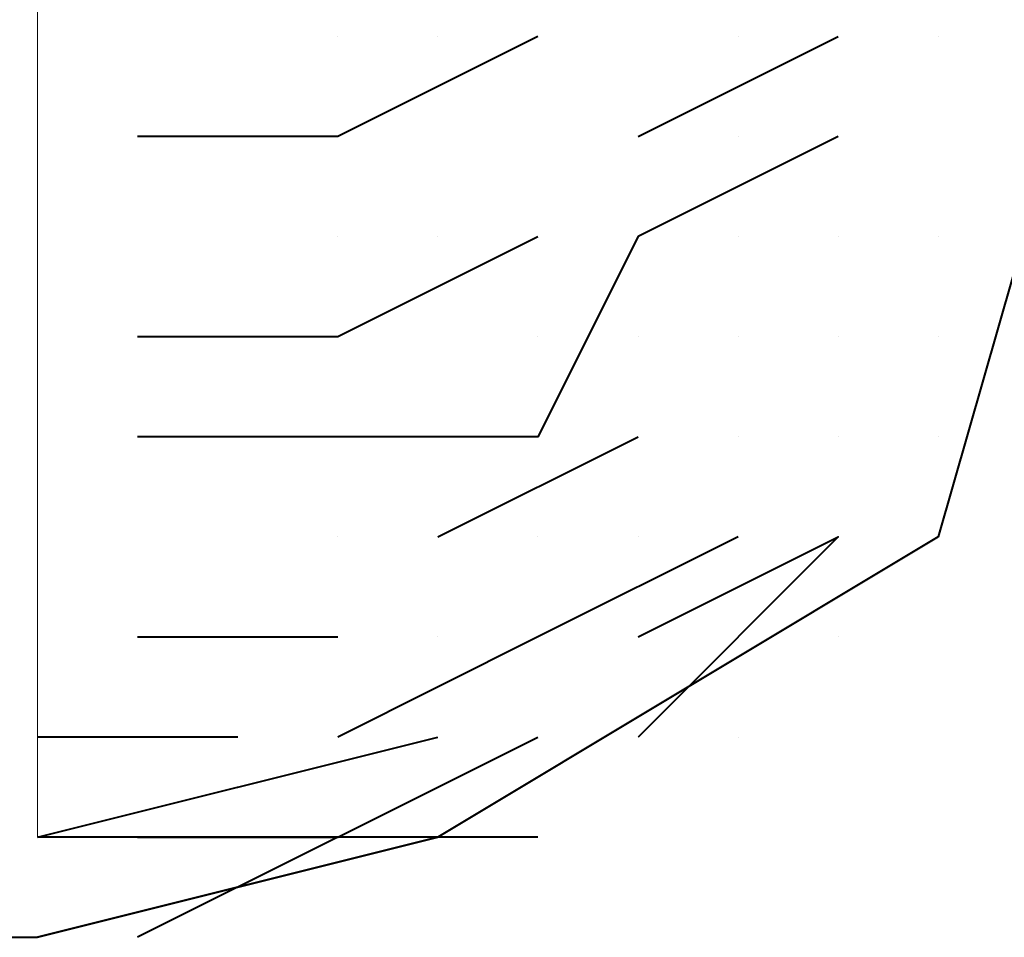
# Model space of a CAD drawing. Units: inches. Extents: x 0 to 7640, y 0 to 5507.
# Drawn here: x 2193 to 2198, y 4568 to 4572 of the extents above; entities that cross this region are included whole.
import ezdxf

# ---------------------------------------------------------------- set-up
doc = ezdxf.new("R2010")
doc.units = ezdxf.units.IN
doc.layers.add('PDF_ジオメトリ', color=7, linetype='Continuous')

msp = doc.modelspace()

# ---------------------------------------------------------------- linework, layer by layer
at = {"layer": 'PDF_ジオメトリ', "lineweight": 40}
for points in [[(2183.3464, 4627.9478), (2183.3464, 4568.271), (2193.5042, 4568.271), (2195.1971, 4568.6942)], [(2198.1598, 4625.4083), (2198.1598, 4627.9478), (2198.1598, 4572.9266), (2197.3133, 4569.9639), (2195.1971, 4568.6942), (2193.5042, 4568.271), (2195.1971, 4568.6942), (2193.5042, 4568.6942), (2195.1971, 4569.1174)], [(2193.5042, 4572.0801), (2193.5042, 4572.0801)], [(2193.5042, 4572.0801), (2193.5042, 4572.0801)], [(2193.5042, 4572.0801), (2193.5042, 4572.0801)], [(2193.5042, 4572.0801), (2193.5042, 4572.0801)], [(2193.5042, 4572.0801), (2193.5042, 4572.0801)], [(2193.5042, 4572.0801), (2193.5042, 4572.0801)], [(2193.5042, 4572.0801), (2193.5042, 4572.0801)], [(2193.5042, 4572.0801), (2193.5042, 4572.0801)], [(2193.5042, 4572.0801), (2193.5042, 4572.0801)], [(2193.5042, 4572.0801), (2193.5042, 4572.0801)], [(2193.5042, 4572.0801), (2193.5042, 4572.0801)], [(2193.5042, 4572.0801), (2193.5042, 4572.0801)], [(2193.5042, 4572.0801), (2193.5042, 4572.0801)], [(2193.5042, 4572.0801), (2193.5042, 4572.0801)], [(2193.5042, 4572.0801), (2193.5042, 4572.0801)], [(2193.5042, 4572.0801), (2193.5042, 4572.0801)], [(2193.5042, 4572.0801), (2193.5042, 4572.0801)], [(2193.5042, 4572.0801), (2193.5042, 4572.0801)], [(2193.5042, 4572.0801), (2193.5042, 4572.0801)], [(2193.5042, 4572.0801), (2193.5042, 4572.0801)], [(2193.5042, 4572.0801), (2193.5042, 4572.0801)], [(2193.5042, 4572.0801), (2193.5042, 4572.0801)], [(2193.5042, 4572.0801), (2193.5042, 4572.0801)], [(2193.5042, 4572.0801), (2193.5042, 4572.0801)], [(2193.5042, 4572.0801), (2193.5042, 4572.0801)], [(2193.5042, 4572.0801), (2193.5042, 4572.0801)], [(2193.5042, 4572.0801), (2193.5042, 4572.0801)], [(2193.5042, 4572.0801), (2193.5042, 4572.0801)], [(2193.5042, 4572.0801), (2193.5042, 4572.0801)], [(2193.5042, 4572.0801), (2193.5042, 4572.0801)], [(2193.5042, 4572.0801), (2193.5042, 4572.0801)], [(2193.5042, 4572.0801), (2193.5042, 4572.0801)], [(2193.5042, 4572.0801), (2193.5042, 4572.0801)], [(2193.5042, 4572.0801), (2193.5042, 4572.0801)], [(2193.5042, 4572.0801), (2193.5042, 4572.0801)], [(2193.5042, 4572.0801), (2193.5042, 4572.0801)], [(2193.5042, 4572.0801), (2193.5042, 4572.0801)], [(2193.5042, 4572.0801), (2193.5042, 4572.0801)], [(2195.6204, 4572.0801), (2194.7739, 4571.6569), (2193.9274, 4571.6569)], [(2194.7739, 4572.0801), (2194.7739, 4572.0801)], [(2195.1971, 4572.0801), (2195.1971, 4572.0801)], [(2195.1971, 4572.0801), (2195.1971, 4572.0801)], [(2195.1971, 4572.0801), (2195.1971, 4572.0801)], [(2195.1971, 4572.0801), (2195.1971, 4572.0801)], [(2195.1971, 4572.0801), (2195.1971, 4572.0801)], [(2195.1971, 4572.0801), (2195.1971, 4572.0801)], [(2195.1971, 4572.0801), (2195.1971, 4572.0801)], [(2195.1971, 4572.0801), (2195.1971, 4572.0801)], [(2195.1971, 4572.0801), (2195.1971, 4572.0801)], [(2195.6204, 4572.0801), (2195.6204, 4572.0801)], [(2195.6204, 4572.0801), (2195.6204, 4572.0801)], [(2195.6204, 4572.0801), (2195.6204, 4572.0801)], [(2195.6204, 4572.0801), (2195.6204, 4572.0801)], [(2195.6204, 4572.0801), (2195.6204, 4572.0801)], [(2195.6204, 4572.0801), (2195.6204, 4572.0801)], [(2195.6204, 4572.0801), (2195.6204, 4572.0801)], [(2196.0436, 4571.6569), (2196.8901, 4572.0801)], [(2196.4668, 4572.0801), (2196.4668, 4572.0801)], [(2196.4668, 4572.0801), (2196.4668, 4572.0801)], [(2196.4668, 4572.0801), (2196.4668, 4572.0801)], [(2196.4668, 4572.0801), (2196.4668, 4572.0801)], [(2196.8901, 4572.0801), (2196.8901, 4572.0801)], [(2196.8901, 4572.0801), (2196.8901, 4572.0801)], [(2196.8901, 4572.0801), (2196.8901, 4572.0801)], [(2196.8901, 4572.0801), (2196.8901, 4572.0801)], [(2196.8901, 4572.0801), (2196.8901, 4572.0801)], [(2196.8901, 4572.0801), (2196.8901, 4572.0801)], [(2196.8901, 4572.0801), (2196.8901, 4572.0801)], [(2196.8901, 4572.0801), (2196.8901, 4572.0801)], [(2196.8901, 4572.0801), (2196.8901, 4572.0801)], [(2196.8901, 4572.0801), (2196.8901, 4572.0801)], [(2196.8901, 4572.0801), (2196.8901, 4572.0801)], [(2196.8901, 4572.0801), (2196.8901, 4572.0801)], [(2196.8901, 4572.0801), (2196.8901, 4572.0801)], [(2196.8901, 4572.0801), (2196.8901, 4572.0801)], [(2196.8901, 4572.0801), (2196.8901, 4572.0801)], [(2196.8901, 4572.0801), (2196.8901, 4572.0801)], [(2197.3133, 4572.0801), (2197.3133, 4572.0801)], [(2197.3133, 4572.0801), (2197.3133, 4572.0801)], [(2197.3133, 4572.0801), (2197.3133, 4572.0801)], [(2197.3133, 4572.0801), (2197.3133, 4572.0801)], [(2197.3133, 4572.0801), (2197.3133, 4572.0801)], [(2193.5042, 4571.6569), (2193.5042, 4571.6569)], [(2193.5042, 4571.6569), (2193.5042, 4571.6569)], [(2193.5042, 4571.6569), (2193.5042, 4571.6569)], [(2193.5042, 4571.6569), (2193.5042, 4571.6569)], [(2193.5042, 4571.6569), (2193.5042, 4571.6569)], [(2193.5042, 4571.6569), (2193.5042, 4571.6569)], [(2193.5042, 4571.6569), (2193.5042, 4571.6569)], [(2193.5042, 4571.6569), (2193.5042, 4571.6569)], [(2193.5042, 4571.6569), (2193.5042, 4571.6569)], [(2193.5042, 4571.6569), (2193.5042, 4571.6569)], [(2193.5042, 4571.6569), (2193.5042, 4571.6569)], [(2193.9274, 4571.6569), (2193.9274, 4571.6569)], [(2193.9274, 4571.6569), (2193.9274, 4571.6569)], [(2193.9274, 4571.6569), (2193.9274, 4571.6569)], [(2193.9274, 4571.6569), (2193.9274, 4571.6569)], [(2193.9274, 4571.6569), (2193.9274, 4571.6569)], [(2193.9274, 4571.6569), (2193.9274, 4571.6569)], [(2193.9274, 4571.6569), (2193.9274, 4571.6569)], [(2193.9274, 4571.6569), (2193.9274, 4571.6569)], [(2193.9274, 4571.6569), (2193.9274, 4571.6569)], [(2193.9274, 4571.6569), (2193.9274, 4571.6569)], [(2193.9274, 4571.6569), (2193.9274, 4571.6569)], [(2193.9274, 4571.6569), (2193.9274, 4571.6569)], [(2196.8901, 4571.6569), (2196.0436, 4571.2336), (2195.6204, 4570.3872), (2194.7739, 4570.3872), (2193.9274, 4570.3872)], [(2193.9274, 4571.6569), (2193.9274, 4571.6569)], [(2194.3506, 4571.6569), (2194.3506, 4571.6569)], [(2194.3506, 4571.6569), (2194.3506, 4571.6569)], [(2194.3506, 4571.6569), (2194.3506, 4571.6569)], [(2194.3506, 4571.6569), (2194.3506, 4571.6569)], [(2194.3506, 4571.6569), (2194.3506, 4571.6569)], [(2194.3506, 4571.6569), (2194.3506, 4571.6569)], [(2194.3506, 4571.6569), (2194.3506, 4571.6569)], [(2194.3506, 4571.6569), (2194.3506, 4571.6569)], [(2194.3506, 4571.6569), (2194.3506, 4571.6569)], [(2194.3506, 4571.6569), (2194.3506, 4571.6569)], [(2194.7739, 4571.6569), (2194.7739, 4571.6569)], [(2194.7739, 4571.6569), (2194.7739, 4571.6569)], [(2194.7739, 4571.6569), (2194.7739, 4571.6569)], [(2194.7739, 4571.6569), (2194.7739, 4571.6569)], [(2194.7739, 4571.6569), (2194.7739, 4571.6569)], [(2194.7739, 4571.6569), (2194.7739, 4571.6569)], [(2196.0436, 4571.6569), (2196.0436, 4571.6569)], [(2196.0436, 4571.6569), (2196.0436, 4571.6569)], [(2196.0436, 4571.6569), (2196.0436, 4571.6569)], [(2196.0436, 4571.6569), (2196.0436, 4571.6569)], [(2196.0436, 4571.6569), (2196.0436, 4571.6569)], [(2196.0436, 4571.6569), (2196.0436, 4571.6569)], [(2196.0436, 4571.6569), (2196.0436, 4571.6569)], [(2196.0436, 4571.6569), (2196.0436, 4571.6569)], [(2196.0436, 4571.6569), (2196.0436, 4571.6569)], [(2196.0436, 4571.6569), (2196.0436, 4571.6569)], [(2196.4668, 4571.6569), (2196.4668, 4571.6569)], [(2196.4668, 4571.6569), (2196.4668, 4571.6569)], [(2196.4668, 4571.6569), (2196.4668, 4571.6569)], [(2196.4668, 4571.6569), (2196.4668, 4571.6569)], [(2196.4668, 4571.6569), (2196.4668, 4571.6569)], [(2196.4668, 4571.6569), (2196.4668, 4571.6569)], [(2196.8901, 4571.6569), (2196.8901, 4571.6569)], [(2196.8901, 4571.6569), (2196.8901, 4571.6569)], [(2196.8901, 4571.6569), (2196.8901, 4571.6569)], [(2196.8901, 4571.6569), (2196.8901, 4571.6569)], [(2196.8901, 4571.6569), (2196.8901, 4571.6569)], [(2196.8901, 4571.6569), (2196.8901, 4571.6569)], [(2196.8901, 4571.6569), (2196.8901, 4571.6569)], [(2196.8901, 4571.6569), (2196.8901, 4571.6569)], [(2196.8901, 4571.6569), (2196.8901, 4571.6569)], [(2196.8901, 4571.6569), (2196.8901, 4571.6569)], [(2193.9274, 4570.8104), (2194.7739, 4570.8104), (2195.6204, 4571.2336)], [(2194.7739, 4571.2336), (2194.7739, 4571.2336)], [(2194.7739, 4571.2336), (2194.7739, 4571.2336)], [(2195.1971, 4571.2336), (2195.1971, 4571.2336)], [(2195.1971, 4571.2336), (2195.1971, 4571.2336)], [(2195.1971, 4571.2336), (2195.1971, 4571.2336)], [(2195.1971, 4571.2336), (2195.1971, 4571.2336)], [(2195.1971, 4571.2336), (2195.1971, 4571.2336)], [(2195.1971, 4571.2336), (2195.1971, 4571.2336)], [(2195.1971, 4571.2336), (2195.1971, 4571.2336)], [(2195.1971, 4571.2336), (2195.1971, 4571.2336)], [(2195.1971, 4571.2336), (2195.1971, 4571.2336)], [(2195.6204, 4571.2336), (2195.6204, 4571.2336)], [(2195.6204, 4571.2336), (2195.6204, 4571.2336)], [(2195.6204, 4571.2336), (2195.6204, 4571.2336)], [(2195.6204, 4571.2336), (2195.6204, 4571.2336)], [(2195.6204, 4571.2336), (2195.6204, 4571.2336)], [(2195.6204, 4571.2336), (2195.6204, 4571.2336)], [(2195.6204, 4571.2336), (2195.6204, 4571.2336)], [(2195.6204, 4571.2336), (2195.6204, 4571.2336)], [(2195.6204, 4571.2336), (2195.6204, 4571.2336)], [(2195.6204, 4571.2336), (2195.6204, 4571.2336)], [(2196.0436, 4571.2336), (2196.0436, 4571.2336)], [(2196.0436, 4571.2336), (2196.0436, 4571.2336)], [(2196.4668, 4571.2336), (2196.4668, 4571.2336)], [(2196.4668, 4571.2336), (2196.4668, 4571.2336)], [(2196.4668, 4571.2336), (2196.4668, 4571.2336)], [(2196.4668, 4571.2336), (2196.4668, 4571.2336)], [(2196.4668, 4571.2336), (2196.4668, 4571.2336)], [(2196.4668, 4571.2336), (2196.4668, 4571.2336)], [(2196.4668, 4571.2336), (2196.4668, 4571.2336)], [(2196.4668, 4571.2336), (2196.4668, 4571.2336)], [(2196.8901, 4571.2336), (2196.8901, 4571.2336)], [(2196.8901, 4571.2336), (2196.8901, 4571.2336)], [(2197.3133, 4571.2336), (2197.3133, 4571.2336)], [(2197.3133, 4571.2336), (2197.3133, 4571.2336)], [(2197.3133, 4571.2336), (2197.3133, 4571.2336)], [(2197.3133, 4571.2336), (2197.3133, 4571.2336)], [(2197.3133, 4571.2336), (2197.3133, 4571.2336)], [(2197.3133, 4571.2336), (2197.3133, 4571.2336)], [(2197.3133, 4571.2336), (2197.3133, 4571.2336)], [(2197.3133, 4571.2336), (2197.3133, 4571.2336)], [(2197.3133, 4571.2336), (2197.3133, 4571.2336)], [(2197.3133, 4571.2336), (2197.3133, 4571.2336)], [(2197.3133, 4571.2336), (2197.3133, 4571.2336)], [(2197.3133, 4571.2336), (2197.3133, 4571.2336)], [(2197.3133, 4571.2336), (2197.3133, 4571.2336)], [(2197.3133, 4571.2336), (2197.3133, 4571.2336)], [(2197.3133, 4571.2336), (2197.3133, 4571.2336)], [(2197.3133, 4571.2336), (2197.3133, 4571.2336)], [(2197.3133, 4571.2336), (2197.3133, 4571.2336)], [(2197.3133, 4571.2336), (2197.3133, 4571.2336)], [(2197.3133, 4571.2336), (2197.3133, 4571.2336)], [(2197.3133, 4571.2336), (2197.3133, 4571.2336)], [(2197.3133, 4571.2336), (2197.3133, 4571.2336)], [(2197.3133, 4571.2336), (2197.3133, 4571.2336)], [(2197.3133, 4571.2336), (2197.3133, 4571.2336)], [(2197.3133, 4571.2336), (2197.3133, 4571.2336)], [(2197.3133, 4571.2336), (2197.3133, 4571.2336)], [(2197.3133, 4571.2336), (2197.3133, 4571.2336)], [(2197.3133, 4571.2336), (2197.3133, 4571.2336)], [(2197.3133, 4571.2336), (2197.3133, 4571.2336)], [(2197.3133, 4571.2336), (2197.3133, 4571.2336)], [(2197.3133, 4571.2336), (2197.3133, 4571.2336)], [(2197.3133, 4571.2336), (2197.3133, 4571.2336)], [(2197.3133, 4571.2336), (2197.3133, 4571.2336)], [(2197.3133, 4571.2336), (2197.3133, 4571.2336)], [(2197.3133, 4571.2336), (2197.3133, 4571.2336)], [(2197.3133, 4571.2336), (2197.3133, 4571.2336)], [(2197.3133, 4571.2336), (2197.3133, 4571.2336)], [(2197.3133, 4571.2336), (2197.3133, 4571.2336)], [(2197.3133, 4571.2336), (2197.3133, 4571.2336)], [(2197.3133, 4571.2336), (2197.3133, 4571.2336)], [(2197.3133, 4571.2336), (2197.3133, 4571.2336)], [(2197.3133, 4571.2336), (2197.3133, 4571.2336)], [(2197.3133, 4571.2336), (2197.3133, 4571.2336)], [(2197.3133, 4571.2336), (2197.3133, 4571.2336)], [(2197.3133, 4571.2336), (2197.3133, 4571.2336)], [(2197.3133, 4571.2336), (2197.3133, 4571.2336)], [(2193.5042, 4570.8104), (2193.5042, 4570.8104)], [(2193.5042, 4570.8104), (2193.5042, 4570.8104)], [(2193.5042, 4570.8104), (2193.5042, 4570.8104)], [(2193.5042, 4570.8104), (2193.5042, 4570.8104)], [(2193.5042, 4570.8104), (2193.5042, 4570.8104)], [(2193.9274, 4570.8104), (2193.9274, 4570.8104)], [(2193.9274, 4570.8104), (2193.9274, 4570.8104)], [(2193.9274, 4570.8104), (2193.9274, 4570.8104)], [(2193.9274, 4570.8104), (2193.9274, 4570.8104)], [(2193.9274, 4570.8104), (2193.9274, 4570.8104)], [(2193.9274, 4570.8104), (2193.9274, 4570.8104)], [(2193.9274, 4570.8104), (2193.9274, 4570.8104)], [(2193.9274, 4570.8104), (2193.9274, 4570.8104)], [(2193.9274, 4570.8104), (2193.9274, 4570.8104)], [(2193.9274, 4570.8104), (2193.9274, 4570.8104)], [(2193.9274, 4570.8104), (2193.9274, 4570.8104)], [(2193.9274, 4570.8104), (2193.9274, 4570.8104)], [(2194.3506, 4570.8104), (2194.3506, 4570.8104)], [(2194.3506, 4570.8104), (2194.3506, 4570.8104)], [(2194.3506, 4570.8104), (2194.3506, 4570.8104)], [(2194.3506, 4570.8104), (2194.3506, 4570.8104)], [(2194.3506, 4570.8104), (2194.3506, 4570.8104)], [(2194.3506, 4570.8104), (2194.3506, 4570.8104)], [(2194.3506, 4570.8104), (2194.3506, 4570.8104)], [(2194.3506, 4570.8104), (2194.3506, 4570.8104)], [(2194.3506, 4570.8104), (2194.3506, 4570.8104)], [(2194.3506, 4570.8104), (2194.3506, 4570.8104)], [(2194.7739, 4570.8104), (2194.7739, 4570.8104)], [(2194.7739, 4570.8104), (2194.7739, 4570.8104)], [(2194.7739, 4570.8104), (2194.7739, 4570.8104)], [(2194.7739, 4570.8104), (2194.7739, 4570.8104)], [(2194.7739, 4570.8104), (2194.7739, 4570.8104)], [(2194.7739, 4570.8104), (2194.7739, 4570.8104)], [(2194.7739, 4570.8104), (2194.7739, 4570.8104)], [(2195.6204, 4570.8104), (2195.6204, 4570.8104)], [(2195.6204, 4570.8104), (2195.6204, 4570.8104)], [(2195.6204, 4570.8104), (2195.6204, 4570.8104)], [(2195.6204, 4570.8104), (2195.6204, 4570.8104)], [(2196.0436, 4570.8104), (2196.0436, 4570.8104)], [(2196.0436, 4570.8104), (2196.0436, 4570.8104)], [(2196.0436, 4570.8104), (2196.0436, 4570.8104)], [(2196.0436, 4570.8104), (2196.0436, 4570.8104)], [(2196.0436, 4570.8104), (2196.0436, 4570.8104)], [(2196.0436, 4570.8104), (2196.0436, 4570.8104)], [(2196.4668, 4570.8104), (2196.4668, 4570.8104)], [(2196.4668, 4570.8104), (2196.4668, 4570.8104)], [(2196.4668, 4570.8104), (2196.4668, 4570.8104)], [(2196.4668, 4570.8104), (2196.4668, 4570.8104)], [(2196.8901, 4570.8104), (2196.8901, 4570.8104)], [(2196.8901, 4570.8104), (2196.8901, 4570.8104)], [(2196.8901, 4570.8104), (2196.8901, 4570.8104)], [(2196.8901, 4570.8104), (2196.8901, 4570.8104)], [(2196.8901, 4570.8104), (2196.8901, 4570.8104)], [(2196.8901, 4570.8104), (2196.8901, 4570.8104)], [(2196.8901, 4570.8104), (2196.8901, 4570.8104)], [(2196.8901, 4570.8104), (2196.8901, 4570.8104)], [(2196.8901, 4570.8104), (2196.8901, 4570.8104)], [(2196.8901, 4570.8104), (2196.8901, 4570.8104)], [(2196.8901, 4570.8104), (2196.8901, 4570.8104)], [(2196.8901, 4570.8104), (2196.8901, 4570.8104)], [(2196.8901, 4570.8104), (2196.8901, 4570.8104)], [(2196.8901, 4570.8104), (2196.8901, 4570.8104)], [(2196.8901, 4570.8104), (2196.8901, 4570.8104)], [(2196.8901, 4570.8104), (2196.8901, 4570.8104)], [(2196.8901, 4570.8104), (2196.8901, 4570.8104)], [(2196.8901, 4570.8104), (2196.8901, 4570.8104)], [(2196.8901, 4570.8104), (2196.8901, 4570.8104)], [(2196.8901, 4570.8104), (2196.8901, 4570.8104)], [(2197.3133, 4570.8104), (2197.3133, 4570.8104)], [(2197.3133, 4570.8104), (2197.3133, 4570.8104)], [(2197.3133, 4570.8104), (2197.3133, 4570.8104)], [(2197.3133, 4570.8104), (2197.3133, 4570.8104)], [(2197.3133, 4570.8104), (2197.3133, 4570.8104)], [(2197.3133, 4570.8104), (2197.3133, 4570.8104)], [(2197.3133, 4570.8104), (2197.3133, 4570.8104)], [(2193.5042, 4570.3872), (2193.5042, 4570.3872)], [(2193.5042, 4570.3872), (2193.5042, 4570.3872)], [(2193.5042, 4570.3872), (2193.5042, 4570.3872)], [(2193.5042, 4570.3872), (2193.5042, 4570.3872)], [(2193.5042, 4570.3872), (2193.5042, 4570.3872)], [(2193.5042, 4570.3872), (2193.5042, 4570.3872)], [(2193.5042, 4570.3872), (2193.5042, 4570.3872)], [(2193.5042, 4570.3872), (2193.5042, 4570.3872)], [(2193.5042, 4570.3872), (2193.5042, 4570.3872)], [(2193.5042, 4570.3872), (2193.5042, 4570.3872)], [(2193.5042, 4570.3872), (2193.5042, 4570.3872)], [(2193.5042, 4570.3872), (2193.5042, 4570.3872)], [(2193.5042, 4570.3872), (2193.5042, 4570.3872)], [(2193.5042, 4570.3872), (2193.5042, 4570.3872)], [(2193.5042, 4570.3872), (2193.5042, 4570.3872)], [(2193.5042, 4570.3872), (2193.5042, 4570.3872)], [(2193.5042, 4570.3872), (2193.5042, 4570.3872)], [(2193.5042, 4570.3872), (2193.5042, 4570.3872)], [(2193.5042, 4570.3872), (2193.5042, 4570.3872)], [(2193.5042, 4570.3872), (2193.5042, 4570.3872)], [(2193.5042, 4570.3872), (2193.5042, 4570.3872)], [(2193.5042, 4570.3872), (2193.5042, 4570.3872)], [(2193.5042, 4570.3872), (2193.5042, 4570.3872)], [(2193.5042, 4570.3872), (2193.5042, 4570.3872)], [(2193.5042, 4570.3872), (2193.5042, 4570.3872)], [(2193.5042, 4570.3872), (2193.5042, 4570.3872)], [(2193.5042, 4570.3872), (2193.5042, 4570.3872)], [(2193.5042, 4570.3872), (2193.5042, 4570.3872)], [(2193.5042, 4570.3872), (2193.5042, 4570.3872)], [(2193.5042, 4570.3872), (2193.5042, 4570.3872)], [(2193.5042, 4570.3872), (2193.5042, 4570.3872)], [(2193.5042, 4570.3872), (2193.5042, 4570.3872)], [(2193.5042, 4570.3872), (2193.5042, 4570.3872)], [(2193.5042, 4570.3872), (2193.5042, 4570.3872)], [(2193.5042, 4570.3872), (2193.5042, 4570.3872)], [(2193.5042, 4570.3872), (2193.5042, 4570.3872)], [(2193.5042, 4570.3872), (2193.5042, 4570.3872)], [(2193.5042, 4570.3872), (2193.5042, 4570.3872)], [(2193.5042, 4570.3872), (2193.5042, 4570.3872)], [(2193.5042, 4570.3872), (2193.5042, 4570.3872)], [(2193.5042, 4570.3872), (2193.5042, 4570.3872)], [(2193.5042, 4570.3872), (2193.5042, 4570.3872)], [(2193.5042, 4570.3872), (2193.5042, 4570.3872)], [(2193.5042, 4570.3872), (2193.5042, 4570.3872)], [(2193.5042, 4570.3872), (2193.5042, 4570.3872)], [(2193.9274, 4570.3872), (2193.9274, 4570.3872)], [(2193.9274, 4570.3872), (2193.9274, 4570.3872)], [(2193.9274, 4570.3872), (2193.9274, 4570.3872)], [(2193.9274, 4570.3872), (2193.9274, 4570.3872)], [(2193.9274, 4570.3872), (2193.9274, 4570.3872)], [(2193.9274, 4570.3872), (2193.9274, 4570.3872)], [(2193.9274, 4570.3872), (2193.9274, 4570.3872)], [(2193.9274, 4570.3872), (2193.9274, 4570.3872)], [(2193.9274, 4570.3872), (2193.9274, 4570.3872)], [(2193.9274, 4570.3872), (2193.9274, 4570.3872)], [(2193.9274, 4570.3872), (2193.9274, 4570.3872)], [(2193.9274, 4570.3872), (2193.9274, 4570.3872)], [(2193.9274, 4570.3872), (2193.9274, 4570.3872)], [(2194.3506, 4570.3872), (2194.3506, 4570.3872)], [(2194.3506, 4570.3872), (2194.3506, 4570.3872)], [(2194.3506, 4570.3872), (2194.3506, 4570.3872)], [(2194.3506, 4570.3872), (2194.3506, 4570.3872)], [(2194.3506, 4570.3872), (2194.3506, 4570.3872)], [(2194.3506, 4570.3872), (2194.3506, 4570.3872)], [(2194.3506, 4570.3872), (2194.3506, 4570.3872)], [(2194.3506, 4570.3872), (2194.3506, 4570.3872)], [(2194.3506, 4570.3872), (2194.3506, 4570.3872)], [(2194.3506, 4570.3872), (2194.3506, 4570.3872)], [(2194.7739, 4570.3872), (2194.7739, 4570.3872)], [(2194.7739, 4570.3872), (2194.7739, 4570.3872)], [(2194.7739, 4570.3872), (2194.7739, 4570.3872)], [(2194.7739, 4570.3872), (2194.7739, 4570.3872)], [(2194.7739, 4570.3872), (2194.7739, 4570.3872)], [(2194.7739, 4570.3872), (2194.7739, 4570.3872)], [(2194.7739, 4570.3872), (2194.7739, 4570.3872)], [(2194.7739, 4570.3872), (2194.7739, 4570.3872)], [(2194.7739, 4570.3872), (2194.7739, 4570.3872)], [(2195.1971, 4570.3872), (2195.1971, 4570.3872)], [(2195.1971, 4570.3872), (2195.1971, 4570.3872)], [(2195.1971, 4570.3872), (2195.1971, 4570.3872)], [(2195.1971, 4570.3872), (2195.1971, 4570.3872)], [(2195.1971, 4570.3872), (2195.1971, 4570.3872)], [(2195.1971, 4570.3872), (2195.1971, 4570.3872)], [(2195.1971, 4570.3872), (2195.1971, 4570.3872)], [(2195.1971, 4570.3872), (2195.1971, 4570.3872)], [(2195.1971, 4570.3872), (2195.1971, 4570.3872)], [(2195.1971, 4569.9639), (2196.0436, 4570.3872)], [(2195.6204, 4570.3872), (2195.6204, 4570.3872)], [(2195.6204, 4570.3872), (2195.6204, 4570.3872)], [(2195.6204, 4570.3872), (2195.6204, 4570.3872)], [(2196.0436, 4570.3872), (2196.0436, 4570.3872)], [(2196.0436, 4570.3872), (2196.0436, 4570.3872)], [(2196.0436, 4570.3872), (2196.0436, 4570.3872)], [(2196.0436, 4570.3872), (2196.0436, 4570.3872)], [(2196.0436, 4570.3872), (2196.0436, 4570.3872)], [(2196.0436, 4570.3872), (2196.0436, 4570.3872)], [(2196.0436, 4570.3872), (2196.0436, 4570.3872)], [(2196.0436, 4570.3872), (2196.0436, 4570.3872)], [(2196.0436, 4570.3872), (2196.0436, 4570.3872)], [(2196.0436, 4570.3872), (2196.0436, 4570.3872)], [(2196.4668, 4570.3872), (2196.4668, 4570.3872)], [(2196.4668, 4570.3872), (2196.4668, 4570.3872)], [(2196.4668, 4570.3872), (2196.4668, 4570.3872)], [(2196.4668, 4570.3872), (2196.4668, 4570.3872)], [(2196.4668, 4570.3872), (2196.4668, 4570.3872)], [(2196.4668, 4570.3872), (2196.4668, 4570.3872)], [(2196.8901, 4570.3872), (2196.8901, 4570.3872)], [(2196.8901, 4570.3872), (2196.8901, 4570.3872)], [(2196.8901, 4570.3872), (2196.8901, 4570.3872)], [(2196.8901, 4570.3872), (2196.8901, 4570.3872)], [(2196.8901, 4570.3872), (2196.8901, 4570.3872)], [(2196.8901, 4570.3872), (2196.8901, 4570.3872)], [(2196.8901, 4570.3872), (2196.8901, 4570.3872)], [(2196.8901, 4570.3872), (2196.8901, 4570.3872)], [(2197.3133, 4570.3872), (2197.3133, 4570.3872)], [(2197.3133, 4570.3872), (2197.3133, 4570.3872)], [(2197.3133, 4570.3872), (2197.3133, 4570.3872)], [(2197.3133, 4570.3872), (2197.3133, 4570.3872)], [(2197.3133, 4570.3872), (2197.3133, 4570.3872)], [(2197.3133, 4570.3872), (2197.3133, 4570.3872)], [(2197.3133, 4570.3872), (2197.3133, 4570.3872)], [(2197.3133, 4570.3872), (2197.3133, 4570.3872)], [(2197.3133, 4570.3872), (2197.3133, 4570.3872)], [(2197.3133, 4570.3872), (2197.3133, 4570.3872)], [(2197.3133, 4570.3872), (2197.3133, 4570.3872)], [(2197.3133, 4570.3872), (2197.3133, 4570.3872)], [(2197.3133, 4570.3872), (2197.3133, 4570.3872)], [(2197.3133, 4570.3872), (2197.3133, 4570.3872)], [(2197.3133, 4570.3872), (2197.3133, 4570.3872)], [(2197.3133, 4570.3872), (2197.3133, 4570.3872)], [(2197.3133, 4570.3872), (2197.3133, 4570.3872)], [(2197.3133, 4570.3872), (2197.3133, 4570.3872)], [(2197.3133, 4570.3872), (2197.3133, 4570.3872)], [(2197.3133, 4570.3872), (2197.3133, 4570.3872)], [(2197.3133, 4570.3872), (2197.3133, 4570.3872)], [(2197.3133, 4570.3872), (2197.3133, 4570.3872)], [(2197.3133, 4570.3872), (2197.3133, 4570.3872)], [(2197.3133, 4570.3872), (2197.3133, 4570.3872)], [(2197.3133, 4570.3872), (2197.3133, 4570.3872)], [(2197.3133, 4570.3872), (2197.3133, 4570.3872)], [(2197.3133, 4570.3872), (2197.3133, 4570.3872)], [(2197.3133, 4570.3872), (2197.3133, 4570.3872)], [(2197.3133, 4570.3872), (2197.3133, 4570.3872)], [(2197.3133, 4570.3872), (2197.3133, 4570.3872)], [(2197.3133, 4570.3872), (2197.3133, 4570.3872)], [(2197.3133, 4570.3872), (2197.3133, 4570.3872)], [(2197.3133, 4570.3872), (2197.3133, 4570.3872)], [(2197.3133, 4570.3872), (2197.3133, 4570.3872)], [(2197.3133, 4570.3872), (2197.3133, 4570.3872)], [(2197.3133, 4570.3872), (2197.3133, 4570.3872)], [(2197.3133, 4570.3872), (2197.3133, 4570.3872)], [(2197.3133, 4570.3872), (2197.3133, 4570.3872)], [(2197.3133, 4570.3872), (2197.3133, 4570.3872)], [(2197.3133, 4570.3872), (2197.3133, 4570.3872)], [(2197.3133, 4570.3872), (2197.3133, 4570.3872)], [(2197.3133, 4570.3872), (2197.3133, 4570.3872)], [(2197.3133, 4570.3872), (2197.3133, 4570.3872)], [(2197.3133, 4570.3872), (2197.3133, 4570.3872)], [(2194.7739, 4569.9639), (2194.7739, 4569.9639)], [(2196.4668, 4569.9639), (2195.6204, 4569.5407), (2194.7739, 4569.1174)], [(2195.1971, 4569.9639), (2195.1971, 4569.9639)], [(2195.1971, 4569.9639), (2195.1971, 4569.9639)], [(2195.1971, 4569.9639), (2195.1971, 4569.9639)], [(2195.1971, 4569.9639), (2195.1971, 4569.9639)], [(2195.1971, 4569.9639), (2195.1971, 4569.9639)], [(2195.1971, 4569.9639), (2195.1971, 4569.9639)], [(2195.1971, 4569.9639), (2195.1971, 4569.9639)], [(2195.1971, 4569.9639), (2195.1971, 4569.9639)], [(2195.1971, 4569.9639), (2195.1971, 4569.9639)], [(2195.6204, 4569.9639), (2195.6204, 4569.9639)], [(2195.6204, 4569.9639), (2195.6204, 4569.9639)], [(2195.6204, 4569.9639), (2195.6204, 4569.9639)], [(2195.6204, 4569.9639), (2195.6204, 4569.9639)], [(2195.6204, 4569.9639), (2195.6204, 4569.9639)], [(2195.6204, 4569.9639), (2195.6204, 4569.9639)], [(2195.6204, 4569.9639), (2195.6204, 4569.9639)], [(2195.6204, 4569.9639), (2195.6204, 4569.9639)], [(2195.6204, 4569.9639), (2195.6204, 4569.9639)], [(2195.6204, 4569.9639), (2195.6204, 4569.9639)], [(2196.0436, 4569.9639), (2196.0436, 4569.9639)], [(2196.0436, 4569.9639), (2196.0436, 4569.9639)], [(2196.0436, 4569.9639), (2196.0436, 4569.9639)], [(2196.0436, 4569.9639), (2196.0436, 4569.9639)], [(2196.0436, 4569.9639), (2196.0436, 4569.9639)], [(2196.0436, 4569.9639), (2196.0436, 4569.9639)], [(2196.0436, 4569.5407), (2196.8901, 4569.9639), (2196.0436, 4569.1174)], [(2196.4668, 4569.9639), (2196.4668, 4569.9639)], [(2196.4668, 4569.9639), (2196.4668, 4569.9639)], [(2196.4668, 4569.9639), (2196.4668, 4569.9639)], [(2196.4668, 4569.9639), (2196.4668, 4569.9639)], [(2196.4668, 4569.9639), (2196.4668, 4569.9639)], [(2196.4668, 4569.9639), (2196.4668, 4569.9639)], [(2196.4668, 4569.9639), (2196.4668, 4569.9639)], [(2196.8901, 4569.9639), (2196.8901, 4569.9639)], [(2196.8901, 4569.9639), (2196.8901, 4569.9639)], [(2196.8901, 4569.9639), (2196.8901, 4569.9639)], [(2196.8901, 4569.9639), (2196.8901, 4569.9639)], [(2196.8901, 4569.9639), (2196.8901, 4569.9639)], [(2196.8901, 4569.9639), (2196.8901, 4569.9639)], [(2196.8901, 4569.9639), (2196.8901, 4569.9639)], [(2196.8901, 4569.9639), (2196.8901, 4569.9639)], [(2196.8901, 4569.9639), (2196.8901, 4569.9639)], [(2196.8901, 4569.9639), (2196.8901, 4569.9639)], [(2196.8901, 4569.9639), (2196.8901, 4569.9639)], [(2196.8901, 4569.9639), (2196.8901, 4569.9639)], [(2196.8901, 4569.9639), (2196.8901, 4569.9639)], [(2196.8901, 4569.9639), (2196.8901, 4569.9639)], [(2196.8901, 4569.9639), (2196.8901, 4569.9639)], [(2196.8901, 4569.9639), (2196.8901, 4569.9639)], [(2196.8901, 4569.9639), (2196.8901, 4569.9639)], [(2196.8901, 4569.9639), (2196.8901, 4569.9639)], [(2196.8901, 4569.9639), (2196.8901, 4569.9639)], [(2197.3133, 4569.9639), (2197.3133, 4569.9639)], [(2193.5042, 4569.5407), (2193.5042, 4569.5407)], [(2193.5042, 4569.5407), (2193.5042, 4569.5407)], [(2193.5042, 4569.5407), (2193.5042, 4569.5407)], [(2193.5042, 4569.5407), (2193.5042, 4569.5407)], [(2193.5042, 4569.5407), (2193.5042, 4569.5407)], [(2193.5042, 4569.5407), (2193.5042, 4569.5407)], [(2193.5042, 4569.5407), (2193.5042, 4569.5407)], [(2193.5042, 4569.5407), (2193.5042, 4569.5407)], [(2193.5042, 4569.5407), (2193.5042, 4569.5407)], [(2193.5042, 4569.5407), (2193.5042, 4569.5407)], [(2193.5042, 4569.5407), (2193.5042, 4569.5407)], [(2193.5042, 4569.5407), (2193.5042, 4569.5407)], [(2193.9274, 4569.5407), (2193.9274, 4569.5407)], [(2193.9274, 4569.5407), (2193.9274, 4569.5407)], [(2193.9274, 4569.5407), (2193.9274, 4569.5407)], [(2193.9274, 4569.5407), (2193.9274, 4569.5407)], [(2193.9274, 4569.5407), (2193.9274, 4569.5407)], [(2193.9274, 4569.5407), (2193.9274, 4569.5407)], [(2193.9274, 4569.5407), (2193.9274, 4569.5407)], [(2193.9274, 4569.5407), (2193.9274, 4569.5407)], [(2193.9274, 4569.5407), (2193.9274, 4569.5407)], [(2193.9274, 4569.5407), (2193.9274, 4569.5407)], [(2193.9274, 4569.5407), (2193.9274, 4569.5407)], [(2193.9274, 4569.5407), (2193.9274, 4569.5407)], [(2193.9274, 4569.5407), (2193.9274, 4569.5407)], [(2193.9274, 4569.5407), (2194.7739, 4569.5407)], [(2194.3506, 4569.5407), (2194.3506, 4569.5407)], [(2194.3506, 4569.5407), (2194.3506, 4569.5407)], [(2194.3506, 4569.5407), (2194.3506, 4569.5407)], [(2194.3506, 4569.5407), (2194.3506, 4569.5407)], [(2194.3506, 4569.5407), (2194.3506, 4569.5407)], [(2194.3506, 4569.5407), (2194.3506, 4569.5407)], [(2194.3506, 4569.5407), (2194.3506, 4569.5407)], [(2194.3506, 4569.5407), (2194.3506, 4569.5407)], [(2194.3506, 4569.5407), (2194.3506, 4569.5407)], [(2194.3506, 4569.5407), (2194.3506, 4569.5407)], [(2194.3506, 4569.5407), (2194.3506, 4569.5407)], [(2194.3506, 4569.5407), (2194.3506, 4569.5407)], [(2194.7739, 4569.5407), (2194.7739, 4569.5407)], [(2194.7739, 4569.5407), (2194.7739, 4569.5407)], [(2194.7739, 4569.5407), (2194.7739, 4569.5407)], [(2194.7739, 4569.5407), (2194.7739, 4569.5407)], [(2194.7739, 4569.5407), (2194.7739, 4569.5407)], [(2194.7739, 4569.5407), (2194.7739, 4569.5407)], [(2194.7739, 4569.5407), (2194.7739, 4569.5407)], [(2194.7739, 4569.5407), (2194.7739, 4569.5407)], [(2194.7739, 4569.5407), (2194.7739, 4569.5407)], [(2195.1971, 4569.5407), (2195.1971, 4569.5407)], [(2195.1971, 4569.5407), (2195.1971, 4569.5407)], [(2195.1971, 4569.5407), (2195.1971, 4569.5407)], [(2195.1971, 4569.5407), (2195.1971, 4569.5407)], [(2195.1971, 4569.5407), (2195.1971, 4569.5407)], [(2195.1971, 4569.5407), (2195.1971, 4569.5407)], [(2195.1971, 4569.5407), (2195.1971, 4569.5407)], [(2195.6204, 4569.5407), (2195.6204, 4569.5407)], [(2195.6204, 4569.5407), (2195.6204, 4569.5407)], [(2195.6204, 4569.5407), (2195.6204, 4569.5407)], [(2195.6204, 4569.5407), (2195.6204, 4569.5407)], [(2195.6204, 4569.5407), (2195.6204, 4569.5407)], [(2195.6204, 4569.5407), (2195.6204, 4569.5407)], [(2195.6204, 4569.5407), (2195.6204, 4569.5407)], [(2195.6204, 4569.5407), (2195.6204, 4569.5407)], [(2195.6204, 4569.5407), (2195.6204, 4569.5407)], [(2196.0436, 4569.5407), (2196.0436, 4569.5407)], [(2196.0436, 4569.5407), (2196.0436, 4569.5407)], [(2196.0436, 4569.5407), (2196.0436, 4569.5407)], [(2196.0436, 4569.5407), (2196.0436, 4569.5407)], [(2196.0436, 4569.5407), (2196.0436, 4569.5407)], [(2196.0436, 4569.5407), (2196.0436, 4569.5407)], [(2196.0436, 4569.5407), (2196.0436, 4569.5407)], [(2196.0436, 4569.5407), (2196.0436, 4569.5407)], [(2196.0436, 4569.5407), (2196.0436, 4569.5407)], [(2196.4668, 4569.5407), (2196.4668, 4569.5407)], [(2196.4668, 4569.5407), (2196.4668, 4569.5407)], [(2196.4668, 4569.5407), (2196.4668, 4569.5407)], [(2196.4668, 4569.5407), (2196.4668, 4569.5407)], [(2196.4668, 4569.5407), (2196.4668, 4569.5407)], [(2196.4668, 4569.5407), (2196.4668, 4569.5407)], [(2196.4668, 4569.5407), (2196.4668, 4569.5407)], [(2196.4668, 4569.5407), (2196.4668, 4569.5407)], [(2196.4668, 4569.5407), (2196.4668, 4569.5407)], [(2196.4668, 4569.5407), (2196.4668, 4569.5407)], [(2196.4668, 4569.5407), (2196.4668, 4569.5407)], [(2196.4668, 4569.5407), (2196.4668, 4569.5407)], [(2196.4668, 4569.5407), (2196.4668, 4569.5407)], [(2196.8901, 4569.5407), (2196.8901, 4569.5407)], [(2193.5042, 4569.1174), (2193.5042, 4569.1174)], [(2193.5042, 4569.1174), (2193.5042, 4569.1174)], [(2193.5042, 4569.1174), (2193.5042, 4569.1174)], [(2193.5042, 4569.1174), (2193.5042, 4569.1174)], [(2193.5042, 4569.1174), (2193.5042, 4569.1174)], [(2193.5042, 4569.1174), (2193.5042, 4569.1174)], [(2193.5042, 4569.1174), (2193.5042, 4569.1174)], [(2193.5042, 4569.1174), (2193.5042, 4569.1174)], [(2193.5042, 4569.1174), (2193.5042, 4569.1174)], [(2193.5042, 4569.1174), (2193.5042, 4569.1174)], [(2193.5042, 4569.1174), (2193.5042, 4569.1174)], [(2193.5042, 4569.1174), (2193.5042, 4569.1174)], [(2193.5042, 4569.1174), (2193.5042, 4569.1174)], [(2193.5042, 4569.1174), (2193.5042, 4569.1174)], [(2193.5042, 4569.1174), (2193.5042, 4569.1174)], [(2193.5042, 4569.1174), (2193.5042, 4569.1174)], [(2193.5042, 4569.1174), (2193.5042, 4569.1174)], [(2193.5042, 4569.1174), (2193.5042, 4569.1174)], [(2193.5042, 4569.1174), (2193.5042, 4569.1174)], [(2193.5042, 4569.1174), (2193.5042, 4569.1174)], [(2193.5042, 4569.1174), (2193.5042, 4569.1174)], [(2193.5042, 4569.1174), (2193.5042, 4569.1174)], [(2193.5042, 4569.1174), (2193.5042, 4569.1174)], [(2193.5042, 4569.1174), (2193.5042, 4569.1174)], [(2193.5042, 4569.1174), (2193.5042, 4569.1174)], [(2193.5042, 4569.1174), (2193.5042, 4569.1174)], [(2193.5042, 4569.1174), (2193.5042, 4569.1174)], [(2193.5042, 4569.1174), (2193.5042, 4569.1174)], [(2193.5042, 4569.1174), (2193.5042, 4569.1174)], [(2193.5042, 4569.1174), (2193.5042, 4569.1174)], [(2193.5042, 4569.1174), (2193.5042, 4569.1174)], [(2193.5042, 4569.1174), (2193.5042, 4569.1174)], [(2193.5042, 4569.1174), (2193.5042, 4569.1174)], [(2193.5042, 4569.1174), (2193.5042, 4569.1174)], [(2193.5042, 4569.1174), (2193.5042, 4569.1174)], [(2193.5042, 4569.1174), (2193.5042, 4569.1174)], [(2194.3506, 4569.1174), (2193.5042, 4569.1174)], [(2193.5042, 4569.1174), (2193.5042, 4569.1174)], [(2193.5042, 4569.1174), (2193.5042, 4569.1174)], [(2193.5042, 4569.1174), (2193.5042, 4569.1174)], [(2193.9274, 4569.1174), (2193.9274, 4569.1174)], [(2193.9274, 4569.1174), (2193.9274, 4569.1174)], [(2193.9274, 4569.1174), (2193.9274, 4569.1174)], [(2193.9274, 4569.1174), (2193.9274, 4569.1174)], [(2193.9274, 4569.1174), (2193.9274, 4569.1174)], [(2193.9274, 4569.1174), (2193.9274, 4569.1174)], [(2193.9274, 4569.1174), (2193.9274, 4569.1174)], [(2193.9274, 4569.1174), (2193.9274, 4569.1174)], [(2193.9274, 4569.1174), (2193.9274, 4569.1174)], [(2193.9274, 4569.1174), (2193.9274, 4569.1174)], [(2193.9274, 4569.1174), (2193.9274, 4569.1174)], [(2193.9274, 4569.1174), (2193.9274, 4569.1174)], [(2193.9274, 4568.6942), (2194.7739, 4568.6942), (2195.6204, 4569.1174)], [(2194.3506, 4569.1174), (2194.3506, 4569.1174)], [(2194.3506, 4569.1174), (2194.3506, 4569.1174)], [(2194.3506, 4569.1174), (2194.3506, 4569.1174)], [(2194.3506, 4569.1174), (2194.3506, 4569.1174)], [(2194.3506, 4569.1174), (2194.3506, 4569.1174)], [(2194.3506, 4569.1174), (2194.3506, 4569.1174)], [(2194.3506, 4569.1174), (2194.3506, 4569.1174)], [(2194.3506, 4569.1174), (2194.3506, 4569.1174)], [(2194.3506, 4569.1174), (2194.3506, 4569.1174)], [(2194.3506, 4569.1174), (2194.3506, 4569.1174)], [(2194.3506, 4569.1174), (2194.3506, 4569.1174)], [(2194.3506, 4569.1174), (2194.3506, 4569.1174)], [(2194.7739, 4569.1174), (2194.7739, 4569.1174)], [(2194.7739, 4569.1174), (2194.7739, 4569.1174)], [(2194.7739, 4569.1174), (2194.7739, 4569.1174)], [(2194.7739, 4569.1174), (2194.7739, 4569.1174)], [(2194.7739, 4569.1174), (2194.7739, 4569.1174)], [(2194.7739, 4569.1174), (2194.7739, 4569.1174)], [(2194.7739, 4569.1174), (2194.7739, 4569.1174)], [(2194.7739, 4569.1174), (2194.7739, 4569.1174)], [(2194.7739, 4569.1174), (2194.7739, 4569.1174)], [(2194.7739, 4569.1174), (2194.7739, 4569.1174)], [(2194.7739, 4569.1174), (2194.7739, 4569.1174)], [(2194.7739, 4569.1174), (2194.7739, 4569.1174)], [(2195.1971, 4569.1174), (2195.1971, 4569.1174)], [(2195.1971, 4569.1174), (2195.1971, 4569.1174)], [(2195.1971, 4569.1174), (2195.1971, 4569.1174)], [(2195.6204, 4569.1174), (2195.6204, 4569.1174)], [(2195.6204, 4569.1174), (2195.6204, 4569.1174)], [(2195.6204, 4569.1174), (2195.6204, 4569.1174)], [(2195.6204, 4569.1174), (2195.6204, 4569.1174)], [(2195.6204, 4569.1174), (2195.6204, 4569.1174)], [(2195.6204, 4569.1174), (2195.6204, 4569.1174)], [(2195.6204, 4569.1174), (2195.6204, 4569.1174)], [(2195.6204, 4569.1174), (2195.6204, 4569.1174)], [(2195.6204, 4569.1174), (2195.6204, 4569.1174)], [(2195.6204, 4569.1174), (2195.6204, 4569.1174)], [(2195.6204, 4569.1174), (2195.6204, 4569.1174)], [(2195.6204, 4569.1174), (2195.6204, 4569.1174)], [(2195.6204, 4569.1174), (2195.6204, 4569.1174)], [(2196.0436, 4569.1174), (2196.0436, 4569.1174)], [(2196.0436, 4569.1174), (2196.0436, 4569.1174)], [(2196.0436, 4569.1174), (2196.0436, 4569.1174)], [(2196.0436, 4569.1174), (2196.0436, 4569.1174)], [(2196.0436, 4569.1174), (2196.0436, 4569.1174)], [(2196.0436, 4569.1174), (2196.0436, 4569.1174)], [(2196.0436, 4569.1174), (2196.0436, 4569.1174)], [(2196.0436, 4569.1174), (2196.0436, 4569.1174)], [(2196.4668, 4569.1174), (2196.4668, 4569.1174)], [(2193.5042, 4568.6942), (2193.5042, 4568.6942)], [(2193.5042, 4568.6942), (2193.5042, 4568.6942)], [(2195.6204, 4568.6942), (2194.7739, 4568.6942), (2193.9274, 4568.271)], [(2195.1971, 4568.6942), (2195.1971, 4568.6942)], [(2195.6204, 4568.6942), (2195.6204, 4568.6942)], [(2195.6204, 4568.6942), (2195.6204, 4568.6942)], [(2195.6204, 4568.6942), (2195.6204, 4568.6942)], [(2195.6204, 4568.6942), (2195.6204, 4568.6942)], [(2193.5042, 4568.271), (2193.5042, 4568.271)], [(2193.9274, 4568.271), (2193.9274, 4568.271)]]:
    msp.add_lwpolyline(points, dxfattribs=at)
at = {"layer": 'PDF_ジオメトリ', "lineweight": 20}
for points in [[(2193.5042, 4576.7358), (2193.5042, 4574.1963), (2193.5042, 4572.0801), (2193.5042, 4570.3872), (2193.5042, 4568.6942)], [(2193.5042, 4568.271), (2193.5042, 4568.271)]]:
    msp.add_lwpolyline(points, dxfattribs=at)

doc.saveas('drawing.dxf')
